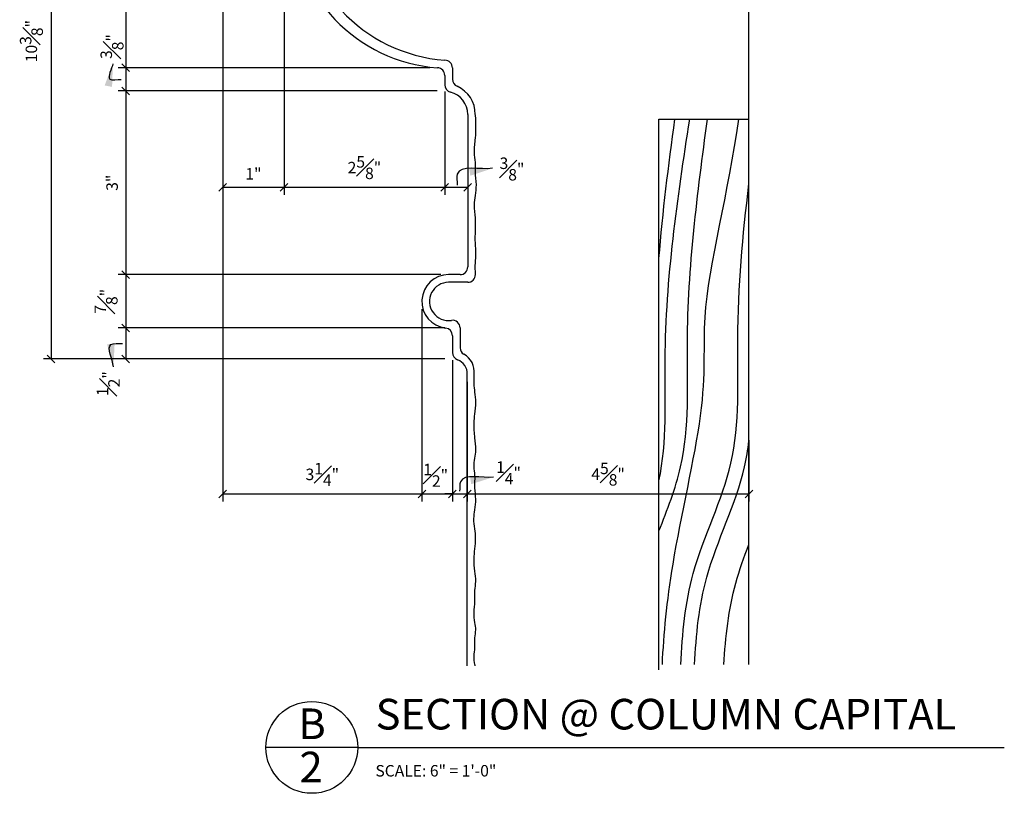
# Model space of a CAD drawing. Extents: x -72 to 276, y -87 to 325.
# Drawn here: x 84 to 149, y 94 to 145 of the extents above; entities that cross this region are included whole.
import ezdxf

# ---------------------------------------------------------------- set-up
doc = ezdxf.new("R2010")
doc.units = 0
doc.header["$MEASUREMENT"] = 0
doc.header["$PDMODE"] = 35
doc.header["$PDSIZE"] = -5
doc.layers.get('DEFPOINTS').update_dxf_attribs({"linetype": 'CONTINUOUS'})
for name, color, linetype in [('DIMS', 8, 'CONTINUOUS'), ('FIBERGLASS', 7, 'CONTINUOUS'), ('FRAMING', 4, 'CONTINUOUS'), ('TEXT', 8, 'CONTINUOUS')]:
    doc.layers.add(name, color=color, linetype=linetype)
doc.styles.add('NOTES', font='stylu.ttf', dxfattribs={"height": 0.75})
doc.styles.get("Standard").update_dxf_attribs({"font": 'stylu.ttf'})
doc.styles.add('TITLES', font='swiss.ttf', dxfattribs={"height": 2})
doc.dimstyles.new('NOTES', dxfattribs={"dimscale": 8, "dimtxt": 0.09375, "dimasz": 0.0625, "dimexe": 0.0625, "dimexo": 0.0625, "dimgap": 0.0625, "dimtad": 3, "dimdec": 4, "dimlfac": 0.5, "dimzin": 3, "dimdsep": 46, "dimlunit": 4, "dimtxsty": 'Standard', "dimblk1": 'OBLIQUE', "dimblk2": 'OBLIQUE', "dimsah": 1, "dimcen": 0.0625, "dimclrd": 3, "dimclre": 3, "dimclrt": 8, "dimaunit": 1, "dimadec": 0, "dimazin": 0, "dimtfac": 1, "dimtdec": 4, "dimtmove": 2, "dimatfit": 3, "dimldrblk": 'OBLIQUE', "dimfxl": 1, "dimfrac": 1, "dimtolj": 1, "dimtzin": 0, "dimarcsym": 0})
doc.dimstyles.new('NOTES$7', dxfattribs={"dimscale": 8, "dimtxt": 0.125, "dimasz": 0.1875, "dimexe": 0.0625, "dimexo": 0.0625, "dimgap": 0.0625, "dimtad": 3, "dimtih": 1, "dimtoh": 1, "dimdec": 4, "dimzin": 0, "dimdsep": 46, "dimlunit": 4, "dimtxsty": 'Standard', "dimcen": 0.0625, "dimclrd": 3, "dimclre": 3, "dimclrt": 8, "dimaunit": 1, "dimadec": 0, "dimazin": 0, "dimtfac": 1, "dimtdec": 4, "dimtmove": 2, "dimatfit": 3, "dimfxl": 1, "dimfrac": 1, "dimtolj": 1, "dimtzin": 0, "dimarcsym": 0})

# ---------------------------------------------------------------- blocks, each defined once
blk = doc.blocks.new('_OBLIQUE')
at = {"layer": 'DIMS', "color": 6, "linetype": 'ByBlock', "ltscale": 8}
blk.add_line((-0.5, -0.5), (0.5, 0.5), dxfattribs=at)
blk = doc.blocks.new('*D7')
at = {"layer": 'DEFPOINTS', "color": 0, "linetype": 'Continuous', "ltscale": 8}
for p in [(101.635, 152.351), (91.293, 141.862), (111.658, 141.862)]:
    blk.add_point(p, dxfattribs=at)
at = {"layer": 'DIMS', "color": 3, "linetype": 'Continuous', "lineweight": -2, "ltscale": 8}
for p, q in [((91.293, 152.351), (91.293, 141.862)), ((111.158, 141.862), (90.793, 141.862))]:
    blk.add_line(p, q, dxfattribs=at)
at = {"layer": 'DIMS', "color": 3, "linetype": 'Continuous', "lineweight": -2, "ltscale": 8, "xscale": 0.5, "yscale": 0.5, "zscale": 0.5}
for p, rotation in [((91.293, 152.351), 90), ((91.293, 141.862), 270)]:
    blk.add_blockref('_OBLIQUE', p, dxfattribs=dict(at, rotation=rotation))
at = {"layer": 'DIMS', "color": 8, "linetype": 'Continuous', "ltscale": 8, "insert": (90.012, 147.107), "char_height": 0.75, "attachment_point": 5, "rotation": 90}
blk.add_mtext('\\A1;2{\\H1.000000x;\\S5#8;}"', dxfattribs=at)
blk = doc.blocks.new('*D8')
at = {"layer": 'DEFPOINTS', "color": 0, "linetype": 'Continuous', "ltscale": 8}
for p in [(111.658, 141.862), (91.293, 140.351), (112.135, 140.351)]:
    blk.add_point(p, dxfattribs=at)
at = {"layer": 'DIMS', "color": 3, "linetype": 'Continuous', "lineweight": -2, "ltscale": 8}
for p, q in [((91.293, 141.862), (91.293, 140.351)), ((111.635, 140.351), (90.793, 140.351))]:
    blk.add_line(p, q, dxfattribs=at)
at = {"layer": 'DIMS', "color": 3, "linetype": 'Continuous', "lineweight": -2, "ltscale": 8, "xscale": 0.5, "yscale": 0.5, "zscale": 0.5}
for p, rotation in [((91.293, 141.862), 90), ((91.293, 140.351), 270)]:
    blk.add_blockref('_OBLIQUE', p, dxfattribs=dict(at, rotation=rotation))
at = {"layer": 'DIMS', "color": 8, "linetype": 'Continuous', "ltscale": 8, "insert": (90.4, 143.246), "char_height": 0.75, "attachment_point": 5, "rotation": 90}
blk.add_mtext('\\A1;{\\H1.000000x;\\S3#8;}"', dxfattribs=at)
blk = doc.blocks.new('*D9')
at = {"layer": 'DEFPOINTS', "color": 0, "linetype": 'Continuous', "ltscale": 8}
for p in [(112.135, 140.351), (91.293, 128.351), (112.385, 128.351)]:
    blk.add_point(p, dxfattribs=at)
at = {"layer": 'DIMS', "color": 3, "linetype": 'Continuous', "lineweight": -2, "ltscale": 8}
for p, q in [((91.293, 140.351), (91.293, 128.351)), ((111.885, 128.351), (90.793, 128.351))]:
    blk.add_line(p, q, dxfattribs=at)
at = {"layer": 'DIMS', "color": 3, "linetype": 'Continuous', "lineweight": -2, "ltscale": 8, "xscale": 0.5, "yscale": 0.5, "zscale": 0.5}
for p, rotation in [((91.293, 140.351), 90), ((91.293, 128.351), 270)]:
    blk.add_blockref('_OBLIQUE', p, dxfattribs=dict(at, rotation=rotation))
at = {"layer": 'DIMS', "color": 8, "linetype": 'Continuous', "ltscale": 8, "insert": (90.405, 134.351), "char_height": 0.75, "attachment_point": 5, "rotation": 90}
blk.add_mtext('\\A1;3"', dxfattribs=at)
blk = doc.blocks.new('*D10')
at = {"layer": 'DEFPOINTS', "color": 0, "linetype": 'Continuous', "ltscale": 8}
for p in [(112.385, 128.351), (91.293, 124.869), (112.635, 124.869)]:
    blk.add_point(p, dxfattribs=at)
at = {"layer": 'DIMS', "color": 3, "linetype": 'Continuous', "lineweight": -2, "ltscale": 8}
for p, q in [((91.293, 128.351), (91.293, 124.869)), ((112.135, 124.869), (90.793, 124.869))]:
    blk.add_line(p, q, dxfattribs=at)
at = {"layer": 'DIMS', "color": 3, "linetype": 'Continuous', "lineweight": -2, "ltscale": 8, "xscale": 0.5, "yscale": 0.5, "zscale": 0.5}
for p, rotation in [((91.293, 128.351), 90), ((91.293, 124.869), 270)]:
    blk.add_blockref('_OBLIQUE', p, dxfattribs=dict(at, rotation=rotation))
at = {"layer": 'DIMS', "color": 8, "linetype": 'Continuous', "ltscale": 8, "insert": (90.01, 126.61), "char_height": 0.75, "attachment_point": 5, "rotation": 90}
blk.add_mtext('\\A1;{\\H1.000000x;\\S7#8;}"', dxfattribs=at)
blk = doc.blocks.new('*D11')
at = {"layer": 'DEFPOINTS', "color": 0, "linetype": 'Continuous', "ltscale": 8}
for p in [(112.635, 124.869), (91.293, 122.851), (112.635, 122.851)]:
    blk.add_point(p, dxfattribs=at)
at = {"layer": 'DIMS', "color": 3, "linetype": 'Continuous', "lineweight": -2, "ltscale": 8}
for p, q in [((91.293, 124.869), (91.293, 122.851)), ((112.135, 122.851), (90.793, 122.851))]:
    blk.add_line(p, q, dxfattribs=at)
at = {"layer": 'DIMS', "color": 3, "linetype": 'Continuous', "lineweight": -2, "ltscale": 8, "xscale": 0.5, "yscale": 0.5, "zscale": 0.5}
for p, rotation in [((91.293, 124.869), 90), ((91.293, 122.851), 270)]:
    blk.add_blockref('_OBLIQUE', p, dxfattribs=dict(at, rotation=rotation))
at = {"layer": 'DIMS', "color": 8, "linetype": 'Continuous', "ltscale": 8, "insert": (90.155, 121.233), "char_height": 0.75, "attachment_point": 5, "rotation": 90}
blk.add_mtext('\\A1;{\\H1.000000x;\\S1#2;}"', dxfattribs=at)
blk = doc.blocks.new('*D12')
at = {"layer": 'DEFPOINTS', "color": 0, "linetype": 'Continuous', "ltscale": 8}
for p in [(97.135, 164.351), (86.42, 122.851), (112.135, 122.851)]:
    blk.add_point(p, dxfattribs=at)
at = {"layer": 'DIMS', "color": 3, "linetype": 'Continuous', "lineweight": -2, "ltscale": 8}
for p, q in [((96.635, 164.351), (85.92, 164.351)), ((86.42, 164.351), (86.42, 122.851)), ((111.635, 122.851), (85.92, 122.851))]:
    blk.add_line(p, q, dxfattribs=at)
at = {"layer": 'DIMS', "color": 3, "linetype": 'Continuous', "lineweight": -2, "ltscale": 8, "xscale": 0.5, "yscale": 0.5, "zscale": 0.5}
for p, rotation in [((86.42, 164.351), 90), ((86.42, 122.851), 270)]:
    blk.add_blockref('_OBLIQUE', p, dxfattribs=dict(at, rotation=rotation))
at = {"layer": 'DIMS', "color": 8, "linetype": 'Continuous', "ltscale": 8, "insert": (85.134, 143.601), "char_height": 0.75, "attachment_point": 5, "rotation": 90}
blk.add_mtext('\\A1;10{\\H1.000000x;\\S3#8;}"', dxfattribs=at)
blk = doc.blocks.new('*D13')
at = {"layer": 'DEFPOINTS', "color": 0, "linetype": 'Continuous', "ltscale": 8}
for p in [(97.635, 161.851), (101.635, 152.351), (101.635, 134.059)]:
    blk.add_point(p, dxfattribs=at)
at = {"layer": 'DIMS', "color": 3, "linetype": 'Continuous', "lineweight": -2, "ltscale": 8}
for p, q in [((97.635, 161.351), (97.635, 133.559)), ((101.635, 151.851), (101.635, 133.559)), ((97.635, 134.059), (101.635, 134.059))]:
    blk.add_line(p, q, dxfattribs=at)
at = {"layer": 'DIMS', "color": 3, "linetype": 'Continuous', "lineweight": -2, "ltscale": 8, "xscale": 0.5, "yscale": 0.5, "zscale": 0.5, "rotation": 180}
blk.add_blockref('_OBLIQUE', (97.635, 134.059), dxfattribs=at)
at = {"layer": 'DIMS', "color": 3, "linetype": 'Continuous', "lineweight": -2, "ltscale": 8, "xscale": 0.5, "yscale": 0.5, "zscale": 0.5}
blk.add_blockref('_OBLIQUE', (101.635, 134.059), dxfattribs=at)
at = {"layer": 'DIMS', "color": 8, "linetype": 'Continuous', "ltscale": 8, "insert": (99.635, 134.938), "char_height": 0.75, "attachment_point": 5}
blk.add_mtext('\\A1;1"', dxfattribs=at)
blk = doc.blocks.new('*D14')
at = {"layer": 'DEFPOINTS', "color": 0, "linetype": 'Continuous', "ltscale": 8}
for p in [(101.635, 152.351), (112.135, 140.809), (112.135, 134.059)]:
    blk.add_point(p, dxfattribs=at)
at = {"layer": 'DIMS', "color": 3, "linetype": 'Continuous', "lineweight": -2, "ltscale": 8}
for p, q in [((112.135, 140.309), (112.135, 133.559)), ((101.635, 134.059), (112.135, 134.059))]:
    blk.add_line(p, q, dxfattribs=at)
at = {"layer": 'DIMS', "color": 3, "linetype": 'Continuous', "lineweight": -2, "ltscale": 8, "xscale": 0.5, "yscale": 0.5, "zscale": 0.5, "rotation": 180}
blk.add_blockref('_OBLIQUE', (101.635, 134.059), dxfattribs=at)
at = {"layer": 'DIMS', "color": 3, "linetype": 'Continuous', "lineweight": -2, "ltscale": 8, "xscale": 0.5, "yscale": 0.5, "zscale": 0.5}
blk.add_blockref('_OBLIQUE', (112.135, 134.059), dxfattribs=at)
at = {"layer": 'DIMS', "color": 8, "linetype": 'Continuous', "ltscale": 8, "insert": (106.885, 135.34), "char_height": 0.75, "attachment_point": 5}
blk.add_mtext('\\A1;2{\\H1.000000x;\\S5#8;}"', dxfattribs=at)
blk = doc.blocks.new('*D15')
at = {"layer": 'DEFPOINTS', "color": 0, "linetype": 'Continuous', "ltscale": 8}
for p in [(112.135, 140.809), (113.635, 136.043), (113.635, 134.059)]:
    blk.add_point(p, dxfattribs=at)
at = {"layer": 'DIMS', "color": 3, "linetype": 'Continuous', "lineweight": -2, "ltscale": 8}
for p, q in [((113.635, 135.543), (113.635, 133.559)), ((112.135, 134.059), (113.635, 134.059))]:
    blk.add_line(p, q, dxfattribs=at)
at = {"layer": 'DIMS', "color": 3, "linetype": 'Continuous', "lineweight": -2, "ltscale": 8, "xscale": 0.5, "yscale": 0.5, "zscale": 0.5, "rotation": 180}
blk.add_blockref('_OBLIQUE', (112.135, 134.059), dxfattribs=at)
at = {"layer": 'DIMS', "color": 3, "linetype": 'Continuous', "lineweight": -2, "ltscale": 8, "xscale": 0.5, "yscale": 0.5, "zscale": 0.5}
blk.add_blockref('_OBLIQUE', (113.635, 134.059), dxfattribs=at)
at = {"layer": 'DIMS', "color": 8, "linetype": 'Continuous', "ltscale": 8, "insert": (116.522, 135.25), "char_height": 0.75, "attachment_point": 5}
blk.add_mtext('\\A1;{\\H1.000000x;\\S3#8;}"', dxfattribs=at)
blk = doc.blocks.new('*D16')
at = {"layer": 'DEFPOINTS', "color": 0, "linetype": 'Continuous', "ltscale": 8}
for p in [(110.635, 126.601), (112.635, 123.263), (112.635, 114.031)]:
    blk.add_point(p, dxfattribs=at)
at = {"layer": 'DIMS', "color": 3, "linetype": 'Continuous', "lineweight": -2, "ltscale": 8}
for p, q in [((110.635, 126.101), (110.635, 113.531)), ((112.635, 122.763), (112.635, 113.531)), ((110.635, 114.031), (112.635, 114.031))]:
    blk.add_line(p, q, dxfattribs=at)
at = {"layer": 'DIMS', "color": 3, "linetype": 'Continuous', "lineweight": -2, "ltscale": 8, "xscale": 0.5, "yscale": 0.5, "zscale": 0.5, "rotation": 180}
blk.add_blockref('_OBLIQUE', (110.635, 114.031), dxfattribs=at)
at = {"layer": 'DIMS', "color": 3, "linetype": 'Continuous', "lineweight": -2, "ltscale": 8, "xscale": 0.5, "yscale": 0.5, "zscale": 0.5}
blk.add_blockref('_OBLIQUE', (112.635, 114.031), dxfattribs=at)
at = {"layer": 'DIMS', "color": 8, "linetype": 'Continuous', "ltscale": 8, "insert": (111.537, 115.247), "char_height": 0.75, "attachment_point": 5}
blk.add_mtext('\\A1;{\\H1.000000x;\\S1#2;}"', dxfattribs=at)
blk = doc.blocks.new('*D17')
at = {"layer": 'DEFPOINTS', "color": 0, "linetype": 'Continuous', "ltscale": 8}
for p in [(112.635, 122.763), (113.601, 121.851), (113.601, 114.031)]:
    blk.add_point(p, dxfattribs=at)
at = {"layer": 'DIMS', "color": 3, "linetype": 'Continuous', "lineweight": -2, "ltscale": 8}
for p, q in [((112.635, 122.263), (112.635, 113.531)), ((113.601, 121.351), (113.601, 113.531)), ((112.635, 114.031), (112.135, 114.031)), ((112.635, 114.031), (113.601, 114.031)), ((113.601, 114.031), (114.101, 114.031))]:
    blk.add_line(p, q, dxfattribs=at)
at = {"layer": 'DIMS', "color": 3, "linetype": 'Continuous', "lineweight": -2, "ltscale": 8, "xscale": 0.5, "yscale": 0.5, "zscale": 0.5}
blk.add_blockref('_OBLIQUE', (112.635, 114.031), dxfattribs=at)
at = {"layer": 'DIMS', "color": 3, "linetype": 'Continuous', "lineweight": -2, "ltscale": 8, "xscale": 0.5, "yscale": 0.5, "zscale": 0.5, "rotation": 180}
blk.add_blockref('_OBLIQUE', (113.601, 114.031), dxfattribs=at)
at = {"layer": 'DIMS', "color": 8, "linetype": 'Continuous', "ltscale": 8, "insert": (116.297, 115.406), "char_height": 0.75, "attachment_point": 5}
blk.add_mtext('\\A1;{\\H1.000000x;\\S1#4;}"', dxfattribs=at)
blk = doc.blocks.new('*D18')
at = {"layer": 'DEFPOINTS', "color": 0, "linetype": 'Continuous', "ltscale": 8}
for p in [(113.601, 121.851), (131.997, 118.048), (131.997, 114.031)]:
    blk.add_point(p, dxfattribs=at)
at = {"layer": 'DIMS', "color": 3, "linetype": 'Continuous', "lineweight": -2, "ltscale": 8}
for p, q in [((131.997, 117.548), (131.997, 113.531)), ((113.601, 114.031), (131.997, 114.031))]:
    blk.add_line(p, q, dxfattribs=at)
at = {"layer": 'DIMS', "color": 3, "linetype": 'Continuous', "lineweight": -2, "ltscale": 8, "xscale": 0.5, "yscale": 0.5, "zscale": 0.5, "rotation": 180}
blk.add_blockref('_OBLIQUE', (113.601, 114.031), dxfattribs=at)
at = {"layer": 'DIMS', "color": 3, "linetype": 'Continuous', "lineweight": -2, "ltscale": 8, "xscale": 0.5, "yscale": 0.5, "zscale": 0.5}
blk.add_blockref('_OBLIQUE', (131.997, 114.031), dxfattribs=at)
at = {"layer": 'DIMS', "color": 8, "linetype": 'Continuous', "ltscale": 8, "insert": (122.799, 115.322), "char_height": 0.75, "attachment_point": 5}
blk.add_mtext('\\A1;4{\\H1.000000x;\\S5#8;}"', dxfattribs=at)
blk = doc.blocks.new('*D27')
at = {"layer": 'DEFPOINTS', "color": 0, "linetype": 'Continuous', "ltscale": 8}
for p in [(97.635, 161.351), (110.635, 126.101), (110.635, 114.031)]:
    blk.add_point(p, dxfattribs=at)
at = {"layer": 'DIMS', "color": 3, "linetype": 'Continuous', "lineweight": -2, "ltscale": 8}
for p, q in [((97.635, 160.851), (97.635, 113.531)), ((110.635, 125.601), (110.635, 113.531)), ((97.635, 114.031), (110.635, 114.031))]:
    blk.add_line(p, q, dxfattribs=at)
at = {"layer": 'DIMS', "color": 3, "linetype": 'Continuous', "lineweight": -2, "ltscale": 8, "xscale": 0.5, "yscale": 0.5, "zscale": 0.5, "rotation": 180}
blk.add_blockref('_OBLIQUE', (97.635, 114.031), dxfattribs=at)
at = {"layer": 'DIMS', "color": 3, "linetype": 'Continuous', "lineweight": -2, "ltscale": 8, "xscale": 0.5, "yscale": 0.5, "zscale": 0.5}
blk.add_blockref('_OBLIQUE', (110.635, 114.031), dxfattribs=at)
at = {"layer": 'DIMS', "color": 8, "linetype": 'Continuous', "ltscale": 8, "insert": (104.135, 115.307), "char_height": 0.75, "attachment_point": 5}
blk.add_mtext('\\A1;3{\\H1.000000x;\\S1#4;}"', dxfattribs=at)

msp = doc.modelspace()

# ---------------------------------------------------------------- linework, layer by layer
at = {"layer": 'FIBERGLASS', "color": 6, "linetype": 'Continuous', "ltscale": 8}
msp.add_line((131.997241, 102.883796), (131.997241, 170.809024), dxfattribs=at)
at = {"layer": 'FIBERGLASS', "linetype": 'Continuous', "ltscale": 8}
for p, q in [((112.634854, 141.851095), (112.634854, 141.107416)), ((113.634854, 127.851095), (112.384854, 127.851095)), ((113.134854, 124.869044), (113.134854, 123.577851))]:
    msp.add_line(p, q, dxfattribs=at)
at = {"layer": 'FIBERGLASS', "color": 5, "linetype": 'Continuous', "ltscale": 8}
for p, q in [((112.134854, 141.362464), (112.134854, 140.75262)), ((113.634854, 138.816128), (113.634854, 128.851095)), ((113.134854, 128.351095), (112.384854, 128.351095)), ((112.634854, 124.365027), (112.634854, 123.263264)), ((113.600933, 102.795744), (113.600933, 121.851095))]:
    msp.add_line(p, q, dxfattribs=at)
at = {"layer": 'FIBERGLASS', "linetype": 'Continuous', "ltscale": 8}
for centre, radius, start, end in [((112.918335, 152.614936), 10.293701, 180.3928017, 265.63484091), ((112.134854, 141.851095), 0.5, 0, 90), ((113.134854, 141.107416), 0.5, 180, 246.42182152), ((112.161603, 138.8478), 1.960308, 359.05237597, 66.76810534), ((113.634854, 128.351095), 0.5, 270, 0), ((112.384854, 126.601095), 1.25, 90, 278.2132107), ((112.634854, 124.869044), 0.5, 0, 98.2132107), ((113.634854, 123.577851), 0.5, 180, 239.43041765), ((112.768101, 122.013637), 1.288565, 352.7532826, 61.62085075)]:
    msp.add_arc(centre, radius, start, end, dxfattribs=at)
at = {"layer": 'FIBERGLASS', "color": 5, "linetype": 'Continuous', "ltscale": 8}
for centre, radius, start, end in [((112.392699, 152.096583), 10.261002, 181.30718941, 265.89170037), ((111.634854, 141.362464), 0.5, 0, 87.39474873), ((112.634854, 140.75262), 0.5, 180, 255.52248781), ((112.134854, 138.816128), 1.5, 0, 75.52248781), ((113.134854, 128.851095), 0.5, 270, 0), ((112.384854, 126.601095), 1.75, 90, 263.62062979), ((112.134854, 124.365027), 0.5, 0, 83.62062979), ((113.134854, 123.263264), 0.5, 180, 250.05599301), ((112.634436, 121.884185), 0.967064, 358.03910133, 70.05599301)]:
    msp.add_arc(centre, radius, start, end, dxfattribs=at)
at = {"layer": 'FIBERGLASS', "linetype": 'Continuous', "ltscale": 8}
msp.add_open_spline([(114.059312, 139.339236), (114.059158, 139.34671), (114.059058, 139.354185), (114.059015, 139.361659)], degree=3, dxfattribs=at)
for points, knots in [([(114.134854, 128.351095), (114.127985, 128.610051), (114.115766, 129.07076), (114.19441, 129.75254), (114.114314, 130.461956), (114.133443, 131.23598), (114.159153, 132.073965), (114.042259, 132.826211), (114.138486, 133.545487), (114.239393, 134.265844), (114.105903, 134.985145), (114.163355, 135.69864), (114.017309, 136.426107), (114.151931, 137.242752), (114.179882, 138.036079), (114.158872, 138.553375), (114.126342, 138.78371), (114.121643, 138.81538)], [0, 0, 0, 0, 0.776474816, 1.381426085, 2.049850575, 2.908053779, 3.702686737, 4.562797707, 5.16942575, 5.87154035, 6.732057165, 7.335978409, 8.006774444, 8.930944139, 9.789873319, 10.388426076, 10.4838945, 10.4838945, 10.4838945, 10.4838945]), ([(114.116185, 102.795744), (114.111249, 102.826916), (114.076399, 103.038215), (114.007243, 103.440264), (114.137333, 104.020839), (114.063902, 104.597176), (114.190017, 105.135557), (114.08172, 105.682958), (114.026234, 106.307404), (114.1282, 107.003108), (114.070324, 107.684162), (114.189586, 108.338879), (114.091543, 109.027754), (114.014107, 109.738491), (114.106685, 110.457584), (114.164314, 111.115543), (114.108324, 111.772833), (113.996305, 112.387444), (114.115247, 113.031385), (114.186438, 113.700808), (114.064905, 114.451029), (114.142245, 115.164775), (113.975144, 115.988219), (114.232955, 116.80104), (114.080837, 117.743529), (114.030046, 118.529518), (114.101038, 119.301895), (114.199716, 119.980692), (114.072626, 120.815251), (114.033671, 121.430314), (114.045269, 121.820748), (114.046374, 121.851095)], [43.497314405, 43.497314405, 43.497314405, 43.497314405, 43.591351991, 44.134726124, 44.70971872, 45.345425086, 45.856828234, 46.336634317, 46.999456558, 47.732092427, 48.431369039, 49.037682318, 49.707338807, 50.504031245, 51.173973177, 51.874667457, 52.480229644, 53.151025679, 53.727013191, 54.428357178, 55.161396671, 55.987814752, 56.562807348, 57.646912571, 58.444043668, 59.398810214, 60.004634958, 60.770084188, 61.440548198, 62.522763952, 62.613984701, 62.613984701, 62.613984701, 62.613984701])]:
    msp.add_open_spline(points, degree=3, knots=knots, dxfattribs=at)
at = {"layer": 'FRAMING', "linetype": 'Continuous', "ltscale": 8}
for p, q in [((126.122054, 138.497103), (131.997241, 138.497103)), ((126.122054, 102.538798), (126.122054, 138.497103)), ((131.997241, 102.879979), (131.997241, 138.497103))]:
    msp.add_line(p, q, dxfattribs=at)
at = {"layer": 'FRAMING', "color": 190, "linetype": 'Continuous', "ltscale": 8}
msp.add_open_spline([(126.122054, 129.397868), (126.359768, 132.448534), (126.752566, 135.473979), (127.15963, 138.497103)], degree=3, dxfattribs=at)
for points, knots in [([(126.122054, 114.894114), (126.668839, 117.44634), (126.179481, 125.504946), (127.331995, 133.306453), (128.129367, 138.497103)], [15.616623897, 15.616623897, 15.616623897, 15.616623897, 23.530170354, 39.305545943, 39.305545943, 39.305545943, 39.305545943]), ([(126.122054, 111.609671), (126.65954, 112.991466), (128.223367, 116.891006), (127.659454, 126.144341), (128.635294, 133.658504), (129.288158, 138.497103)], [11.012893971, 11.012893971, 11.012893971, 11.012893971, 15.432125469, 23.530170354, 38.208205414, 38.208205414, 38.208205414, 38.208205414]), ([(126.343271, 102.879979), (126.441651, 104.92553), (126.842005, 109.488827), (129.432803, 120.527609), (128.611065, 126.402555), (130.694162, 133.763578), (131.331532, 138.497103)], [1.73004838, 1.73004838, 1.73004838, 1.73004838, 7.820321468, 15.432125469, 23.530170354, 37.888824596, 37.888824596, 37.888824596, 37.888824596]), ([(127.547337, 102.879979), (127.646354, 104.904112), (128.053169, 109.44473), (131.576519, 116.057404), (131.039856, 124.863584), (131.592761, 130.928284), (131.997241, 134.289033)], [1.792748021, 1.792748021, 1.792748021, 1.792748021, 7.820321468, 15.432125469, 23.530170354, 33.701456886, 33.701456886, 33.701456886, 33.701456886]), ([(128.44509, 102.879979), (128.546881, 104.818356), (128.978787, 109.268374), (131.432991, 113.874459), (131.930314, 116.924474), (131.997241, 117.500583)], [2.043662889, 2.043662889, 2.043662889, 2.043662889, 7.820321468, 15.432125469, 17.184953764, 17.184953764, 17.184953764, 17.184953764]), ([(130.362471, 102.879979), (130.468885, 104.689487), (130.758363, 107.36223), (131.677873, 109.898269), (131.997241, 110.731359)], [2.420430845, 2.420430845, 2.420430845, 2.420430845, 7.820321468, 10.48095601, 10.48095601, 10.48095601, 10.48095601])]:
    msp.add_open_spline(points, degree=3, knots=knots, dxfattribs=at)
at = {"layer": 'TEXT', "color": 5, "linetype": 'Continuous', "ltscale": 8}
for q in [(100.447828, 97.478913), (148.67572, 97.478913)]:
    msp.add_line((106.447828, 97.478913), q, dxfattribs=at)
msp.add_circle((103.447828, 97.478913), 3, dxfattribs=at)

# ---------------------------------------------------------------- texts
at = {"layer": 'TEXT', "color": 8, "linetype": 'Continuous', "ltscale": 8, "char_height": 2, "style": 'TITLES'}
for s, insert, width, attachment_point in [('{SECTION @ COLUMN CAPITAL}', (107.614725, 100.647551), 40.88510198, 1), ('{B}', (103.464795, 100.017886), 1.6855, 2), ('2', (103.402873, 97.193982), 1.5625, 2)]:
    msp.add_mtext(s, dxfattribs=dict(at, insert=insert, width=width, attachment_point=attachment_point))
at = {"layer": 'TEXT', "linetype": 'Continuous', "ltscale": 8, "insert": (107.602496, 96.325674), "char_height": 0.75, "width": 25.4851915, "attachment_point": 1, "style": 'NOTES'}
msp.add_mtext('{SCALE: 6" = 1\'-0"}', dxfattribs=at)

# ---------------------------------------------------------------- dimensions: what is measured, and where the dimension line sits
at = {"layer": 'DIMS', "linetype": 'Continuous', "ltscale": 8}
for base, p1, p2, override, picture, middle in [((86.420411, 122.851249), (97.134854, 164.351095), (112.134854, 122.851249), {"dimlfac": 0.25}, '*D12', (85.133899, 143.601172)), ((91.293077, 141.861947), (101.634854, 152.351095), (111.657581, 141.861947), {"dimlfac": 0.25, "dimse1": 1}, '*D7', (90.011507, 147.106521)), ((91.293077, 128.351095), (112.134854, 140.351095), (112.384854, 128.351095), {"dimlfac": 0.25, "dimse1": 1}, '*D9', (90.404625, 134.351095)), ((91.293077, 124.869044), (112.384854, 128.351095), (112.634854, 124.869044), {"dimlfac": 0.25, "dimse1": 1}, '*D10', (90.010134, 126.610069))]:
    dim = msp.add_linear_dim(base=base, p1=p1, p2=p2, angle=90, dimstyle='NOTES', override=override, dxfattribs=at)
    dim.commit()
    dim.dimension.update_dxf_attribs({"geometry": picture, "text_midpoint": middle})
for base, p1, p2, override, picture, middle in [((101.634854, 134.058907), (97.634854, 161.851095), (101.634854, 152.351095), {"dimlfac": 0.25}, '*D13', (99.634854, 134.937751)), ((110.634854, 114.030597), (97.634854, 161.351095), (110.634854, 126.101095), {"dimlfac": 0.25}, '*D27', (104.134854, 115.306677)), ((112.134854, 134.058907), (101.634854, 152.351095), (112.134854, 140.809135), {"dimlfac": 0.25, "dimse1": 1}, '*D14', (106.884854, 135.340478)), ((131.997241, 114.030597), (113.600933, 121.851095), (131.997241, 118.048277), {"dimlfac": 0.25, "dimse1": 1}, '*D18', (122.799087, 115.321501))]:
    dim = msp.add_linear_dim(base=base, p1=p1, p2=p2, dimstyle='NOTES', override=override, dxfattribs=at)
    dim.commit()
    dim.dimension.update_dxf_attribs({"geometry": picture, "text_midpoint": middle})
for base, p1, p2, picture, middle in [((91.293077, 140.351095), (111.657581, 141.861947), (112.134854, 140.351095), '*D8', (90.399765, 143.2458)), ((91.293077, 122.851249), (112.634854, 124.869044), (112.634854, 122.851249), '*D11', (90.154943, 121.233482))]:
    dim = msp.add_linear_dim(base=base, p1=p1, p2=p2, angle=90, dimstyle='NOTES', override={"dimlfac": 0.25, "dimse1": 1}, dxfattribs=at)
    dim.commit()
    dim.dimension.update_dxf_attribs({"geometry": picture, "text_midpoint": middle, "dimtype": 160})
for base, p1, p2, override, picture, middle in [((113.634854, 134.058907), (112.134854, 140.809135), (113.634854, 136.043326), {"dimlfac": 0.25, "dimse1": 1}, '*D15', (116.521703, 135.249869)), ((112.634854, 114.030597), (110.634854, 126.601095), (112.634854, 123.263264), {"dimlfac": 0.25}, '*D16', (111.536906, 115.247065)), ((113.600933, 114.030597), (112.634854, 122.763264), (113.600933, 121.851095), {"dimlfac": 0.25}, '*D17', (116.29727, 115.405645))]:
    dim = msp.add_linear_dim(base=base, p1=p1, p2=p2, dimstyle='NOTES', override=override, dxfattribs=at)
    dim.commit()
    dim.dimension.update_dxf_attribs({"geometry": picture, "text_midpoint": middle, "dimtype": 160})

# ---------------------------------------------------------------- leaders
at = {"layer": 'DIMS', "color": 8, "linetype": 'Continuous', "ltscale": 8, "path_type": 1}
for points in [[(90.457173, 142.127996), (90.256246, 141.12484), (91.002545, 141.096178)], [(90.49524, 122.333677), (90.330378, 123.778681), (91.08142, 123.851845)], [(115.305528, 115.128129), (113.158682, 114.815603), (113.098227, 114.211938)]]:
    msp.add_leader(points, dimstyle='NOTES$7', override={"dimlfac": 0.25}, dxfattribs=at)
at = {"layer": 'FIBERGLASS', "color": 8, "linetype": 'Continuous', "ltscale": 8, "path_type": 1}
msp.add_leader([(115.24434, 135.295461), (112.942925, 134.922824), (112.942925, 134.195556)], dimstyle='NOTES$7', override={"dimlfac": 0.25}, dxfattribs=at)

doc.saveas('drawing.dxf')
